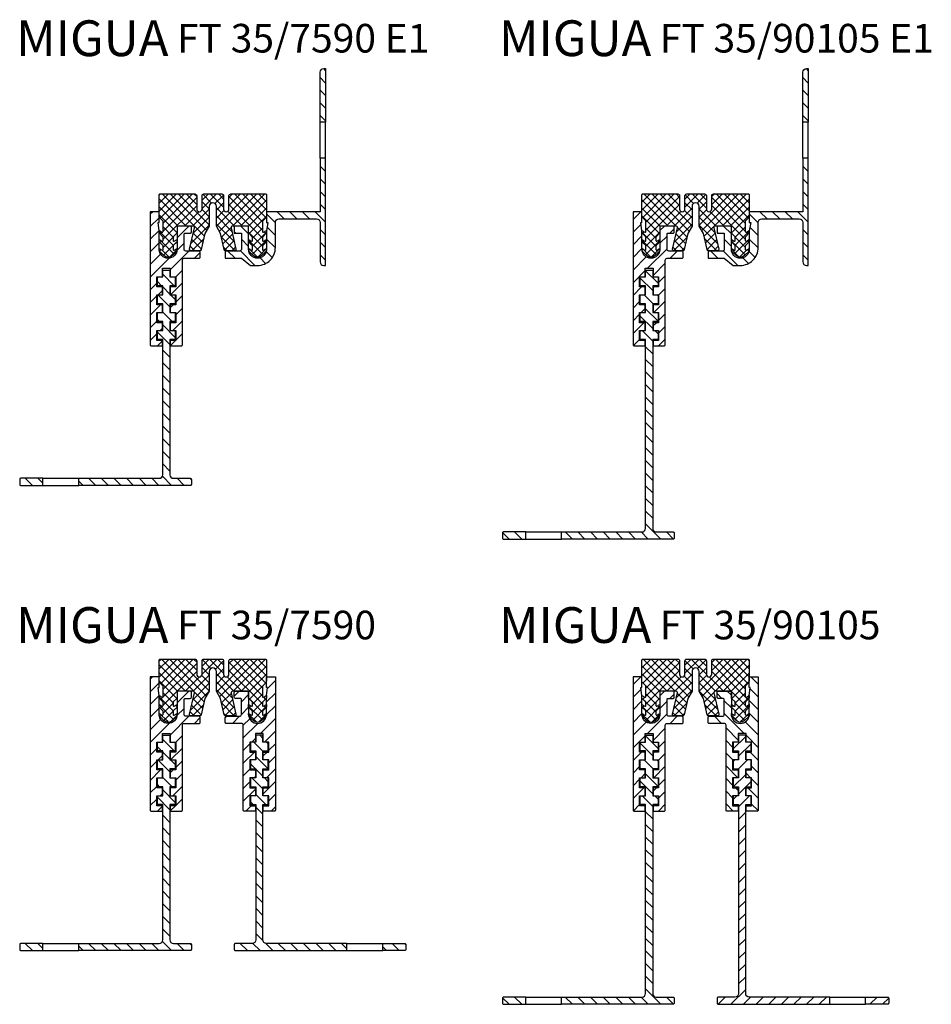
# Model space of a CAD drawing. Units: inches. Extents: x 0 to 1201, y 0 to 575.
# Drawn here: x 946 to 1201, y 0 to 275 of the extents above; entities that cross this region are included whole.
import ezdxf

# ---------------------------------------------------------------- set-up
doc = ezdxf.new("R2010")
doc.units = ezdxf.units.IN
doc.header["$MEASUREMENT"] = 0
doc.layers.add('AM_0', color=7, linetype='Continuous', lineweight=50)
doc.layers.add('GEOMETRIE', color=4, linetype='Continuous')
doc.layers.add('SCHRAFFUR', color=3, linetype='Continuous')
doc.styles.add('ISO 8', font='iso8.shx', dxfattribs={"oblique": 15})
doc.styles.add('MIGUA', font='iso8.shx')

# ---------------------------------------------------------------- blocks, each defined once
blk = doc.blocks.new('FV35O455')
at = {"layer": 'GEOMETRIE'}
blk.add_lwpolyline([(-11.9, -31), (-11.9, -33.2), (-10.35, -33.2), (-10.35, -36), (-11.9, -36), (-11.9, -37.5), (-8.8, -37.5, 0.414214), (-8.5, -37.2), (-8.5, -13.5, -0.414214), (-8, -13), (-3.8, -13, 0.414214), (-3.5, -12.7), (-3.5, -11.3, 0.414214), (-3.8, -11), (-7.5, -11, -0.414214), (-8, -10.5), (-8, -6.3, -0.414214), (-7.7, -6), (-6.3, -6, 0.414214), (-6, -5.7), (-6, -4.3, 0.414214), (-6.3, -4), (-9.7, -4, 0.414214), (-10, -4.3), (-10, -10.5, -1), (-15, -10.5), (-15, -5.3), (-15.3, -3), (-15, -3), (-15, 0), (-17.5, 0), (-17.5, -37.2, 0.414214), (-17.2, -37.5), (-14.1, -37.5), (-14.1, -36), (-15.65, -36), (-15.65, -33.2), (-14.1, -33.2), (-14.1, -31), (-15.65, -31), (-15.65, -28.2), (-14.1, -28.2), (-14.1, -26), (-15.65, -26), (-15.65, -23.2), (-14.1, -23.2), (-14.1, -21), (-15.65, -21), (-15.65, -18.2), (-14.1, -18.2), (-14.1, -15.8), (-11.9, -15.8), (-11.9, -18.2), (-10.35, -18.2), (-10.35, -21), (-11.9, -21), (-11.9, -23.2), (-10.35, -23.2), (-10.35, -26), (-11.9, -26), (-11.9, -28.2), (-10.35, -28.2), (-10.35, -31)], format="xyb", close=True, dxfattribs=at)
blk = doc.blocks.new('*X27')
at = {"color": 0}
for p, q in [((219.75, 226.82), (221.98, 229.05)), ((210.48, 224.62), (211.89, 226.03)), ((212.48, 223.09), (214.48, 225.09)), ((219.48, 223.02), (221.98, 225.52)), ((212.48, 219.55), (214.48, 221.55)), ((219.48, 219.48), (221.98, 221.98)), ((207.98, 218.59), (208.43, 219.03)), ((209.96, 217.03), (211.96, 219.03)), ((212.98, 216.52), (214.79, 218.33)), ((217.77, 214.23), (221.98, 218.45)), ((212.98, 212.98), (217.03, 217.03)), ((218.9, 211.83), (221.98, 214.91)), ((215.37, 211.83), (216.38, 212.85)), ((212.98, 209.45), (214.83, 211.3)), ((220.13, 209.52), (221.98, 211.37)), ((212.98, 205.91), (216.1, 209.03)), ((218.58, 207.97), (219.64, 209.03)), ((220.13, 205.99), (221.98, 207.84)), ((212.98, 202.37), (214.83, 204.22)), ((219.51, 201.83), (221.98, 204.3)), ((215.98, 201.83), (216.38, 202.24)), ((212.98, 198.84), (214.83, 200.69)), ((212.98, 195.3), (216.38, 198.7)), ((218.58, 197.37), (221.98, 200.77)), ((220.13, 195.38), (221.98, 197.23)), ((213.75, 192.53), (215.25, 194.03)), ((218.58, 193.83), (218.78, 194.03)), ((220.82, 192.53), (221.98, 193.7))]:
    blk.add_line(p, q, dxfattribs=at)
blk = doc.blocks.new('*X26')
at = {"color": 0}
for p, q in [((186.98, 229.41), (187.61, 230.03)), ((186.98, 225.87), (189.48, 228.37)), ((194.48, 222.77), (197.75, 226.03)), ((186.98, 222.34), (189.47, 224.82)), ((186.98, 218.8), (189.48, 221.3)), ((194.46, 219.21), (196.48, 221.23)), ((186.98, 215.27), (189.89, 218.17)), ((192.58, 213.79), (197.82, 219.03)), ((199.36, 217.03), (200.98, 218.66)), ((186.98, 211.73), (192.31, 217.05)), ((194.13, 211.81), (195.98, 213.66)), ((186.98, 208.19), (188.83, 210.04)), ((192.69, 206.83), (195.98, 210.12)), ((186.98, 204.66), (188.83, 206.51)), ((189.16, 206.83), (190.38, 208.06)), ((194.13, 204.74), (195.98, 206.59)), ((186.98, 201.12), (189.89, 204.03)), ((192.58, 203.19), (193.43, 204.03)), ((194.13, 201.2), (195.98, 203.05)), ((186.98, 197.59), (188.83, 199.44)), ((193.3, 196.83), (195.98, 199.52)), ((186.98, 194.05), (188.83, 195.9)), ((189.76, 196.83), (190.38, 197.45)), ((194.13, 194.13), (195.98, 195.98)), ((189, 192.53), (190.38, 193.92)), ((192.58, 192.58), (194.03, 194.03))]:
    blk.add_line(p, q, dxfattribs=at)
blk = doc.blocks.new('*X29')
at = {"color": 0}
for p, q in [((218.48, 212.85), (217.6, 213.73)), ((218.48, 209.32), (215.97, 211.83)), ((219.98, 211.35), (219.5, 211.83)), ((219.93, 204.33), (216.48, 207.78)), ((216.4, 204.33), (214.98, 205.75)), ((218.48, 202.25), (216.48, 204.25)), ((218.48, 198.71), (215.36, 201.83)), ((219.98, 200.75), (218.9, 201.83)), ((219.32, 194.33), (216.48, 197.18)), ((215.79, 194.33), (214.98, 195.14)), ((218.48, 191.64), (216.48, 193.64)), ((218.48, 188.11), (216.48, 190.11)), ((218.48, 184.57), (216.48, 186.57)), ((218.48, 181.03), (216.48, 183.03)), ((218.48, 177.5), (216.48, 179.5)), ((218.48, 173.96), (216.48, 175.96)), ((218.48, 170.43), (216.48, 172.43)), ((218.48, 166.89), (216.48, 168.89)), ((218.48, 163.36), (216.48, 165.36)), ((218.48, 159.82), (216.48, 161.82)), ((218.52, 156.24), (216.48, 158.29)), ((214.16, 153.53), (212.16, 155.53)), ((217.7, 153.53), (215.68, 155.55)), ((221.23, 153.53), (219.19, 155.58)), ((224.77, 153.53), (222.77, 155.53)), ((228.3, 153.53), (226.3, 155.53)), ((231.84, 153.53), (229.84, 155.53)), ((235.38, 153.53), (233.38, 155.53)), ((238.91, 153.53), (236.91, 155.53)), ((241.98, 154), (240.45, 155.53)), ((253.05, 153.53), (251.98, 154.61)), ((256.59, 153.53), (254.59, 155.53)), ((258.48, 155.18), (258.12, 155.53))]:
    blk.add_line(p, q, dxfattribs=at)
blk = doc.blocks.new('*X28')
at = {"color": 0}
for p, q in [((193.72, 209.33), (190.48, 212.57)), ((190.18, 209.33), (188.98, 210.53)), ((192.48, 203.5), (189.15, 206.83)), ((192.48, 207.03), (190.48, 209.03)), ((193.98, 205.53), (192.68, 206.83)), ((193.11, 199.33), (190.48, 201.96)), ((189.58, 199.33), (188.98, 199.93)), ((193.98, 194.93), (190.48, 198.43)), ((192.48, 192.89), (188.98, 196.39)), ((192.48, 189.36), (190.48, 191.36)), ((192.48, 185.82), (190.48, 187.82)), ((192.48, 182.29), (190.48, 184.29)), ((192.48, 178.75), (190.48, 180.75)), ((192.48, 175.21), (190.48, 177.21)), ((192.48, 171.68), (190.48, 173.68)), ((192.48, 168.14), (190.48, 170.14)), ((192.48, 164.61), (190.48, 166.61)), ((192.48, 161.07), (190.48, 163.07)), ((192.48, 157.54), (190.48, 159.54)), ((154.06, 153.53), (152.06, 155.53)), ((156.98, 154.15), (155.59, 155.53)), ((168.2, 153.53), (166.98, 154.75)), ((171.74, 153.53), (169.74, 155.53)), ((175.27, 153.53), (173.27, 155.53)), ((178.81, 153.53), (176.81, 155.53)), ((182.34, 153.53), (180.34, 155.53)), ((185.88, 153.53), (183.88, 155.53)), ((189.41, 153.53), (187.41, 155.53)), ((192.95, 153.53), (190.38, 156.1)), ((196.48, 153.53), (194.48, 155.53)), ((198.48, 155.07), (198.02, 155.53))]:
    blk.add_line(p, q, dxfattribs=at)
blk = doc.blocks.new('Profilbezeichnung')
at = {"layer": 'AM_0', "style": 'MIGUA'}
blk.add_text('MIGUA', height=10, dxfattribs=at).set_placement((0, 4.5))
at = {"layer": 'AM_0', "style": 'ISO 8', "oblique": 15}
blk.add_attdef('PROFFILBEZEICHNUNG', (45, 5.5), '', height=8, dxfattribs=at)
blk = doc.blocks.new('FT35EINL')
at = {"layer": 'SCHRAFFUR'}
h = blk.add_hatch(dxfattribs=at)
h.set_pattern_fill('ANSI37', color=256, scale=0.5, style=0)
h.set_pattern_definition([(45, (0, 0), (-1.12253, 1.12253), []), (135, (0, 0), (-1.12253, -1.12253), [])])
edge = h.paths.add_edge_path()
edge.add_line((-11.1, -1.02), (-11.1, -1.92))
edge.add_arc((-10.9, -1.92), 0.2, 180, 300)
edge.add_line((-10.8, -2.09), (-10, -1.63))
edge.add_line((-10, -1.63), (-10, -2.33))
edge.add_line((-10, -2.33), (-11.04, -3.37))
edge.add_arc((-10.9, -3.52), 0.2, 135, 180)
edge.add_line((-11.1, -3.52), (-11.1, -4.42))
edge.add_arc((-10.9, -4.42), 0.2, 180, 300)
edge.add_line((-10.8, -4.59), (-10, -4.13))
edge.add_line((-10, -4.13), (-10, -4.3))
edge.add_arc((-12.5, -4.3), 2.5, 346.2426, 360, ccw=False)
edge.add_line((-10.07, -4.89), (-11.31, -6.11))
edge.add_arc((-12.5, -4.9), 1.7, 225.4372, 314.5628, ccw=False)
edge.add_line((-13.69, -6.11), (-14.93, -4.89))
edge.add_line((-14.93, -4.89), (-14.96, -4.74))
edge.add_line((-14.96, -4.74), (-14.98, -4.6))
edge.add_line((-14.98, -4.6), (-15, -4.44))
edge.add_line((-15, -4.44), (-15, -4.3))
edge.add_line((-15, -4.3), (-15, -4.13))
edge.add_line((-15, -4.13), (-14.2, -4.59))
edge.add_arc((-14.1, -4.42), 0.2, 240, 360)
edge.add_line((-13.9, -4.42), (-13.9, -3.52))
edge.add_arc((-14.1, -3.52), 0.2, 0, 45)
edge.add_line((-13.96, -3.37), (-15, -2.33))
edge.add_line((-15, -2.33), (-15, -1.63))
edge.add_line((-15, -1.63), (-14.2, -2.09))
edge.add_arc((-14.1, -1.92), 0.2, 240, 360)
edge.add_line((-13.9, -1.92), (-13.9, -1.02))
edge.add_arc((-14.1, -1.02), 0.2, 0, 45)
edge.add_line((-13.96, -0.87), (-15, 0.17))
edge.add_line((-15, 0.17), (-15, 0.8))
edge.add_line((-15, 0.8), (-15.01, 0.88))
edge.add_line((-15.01, 0.88), (-14.2, 0.41))
edge.add_arc((-14.1, 0.58), 0.2, 240, 360)
edge.add_line((-13.9, 0.58), (-13.9, 3.42))
edge.add_arc((-14.1, 3.42), 0.2, 0, 45)
edge.add_line((-13.96, 3.56), (-14.71, 4.31))
edge.add_arc((-14, 5.01), 1, 180, 225, ccw=False)
edge.add_line((-15, 5.01), (-15, 8.8))
edge.add_line((-15, 8.8), (-15, 10.8))
edge.add_arc((-14.7, 10.8), 0.3, 90, 180, ccw=False)
edge.add_line((-14.7, 11.1), (-5, 11.1))
edge.add_arc((-5, 10.6), 0.5, 0, 90, ccw=False)
edge.add_line((-4.5, 10.6), (-4.5, 6.85))
edge.add_arc((-3.75, 6.85), 0.75, 180, 360)
edge.add_line((-3, 6.85), (-3, 10.6))
edge.add_arc((-2.5, 10.6), 0.5, 90, 180, ccw=False)
edge.add_line((-2.5, 11.1), (2.5, 11.1))
edge.add_arc((2.5, 10.6), 0.5, 0, 90, ccw=False)
edge.add_line((3, 10.6), (3, 6.85))
edge.add_arc((3.75, 6.85), 0.75, 180, 360)
edge.add_line((4.5, 6.85), (4.5, 10.6))
edge.add_arc((5, 10.6), 0.5, 90, 180, ccw=False)
edge.add_line((5, 11.1), (14.7, 11.1))
edge.add_arc((14.7, 10.8), 0.3, 0, 90, ccw=False)
edge.add_line((15, 10.8), (15, 8.8))
edge.add_line((15, 8.8), (15, 5.01))
edge.add_arc((14, 5.01), 1, 315, 360, ccw=False)
edge.add_line((14.71, 4.31), (13.9, 3.5))
edge.add_line((13.9, 3.5), (13.9, 0.58))
edge.add_arc((14.1, 0.58), 0.2, 180, 300)
edge.add_line((14.2, 0.41), (15.01, 0.88))
edge.add_line((15.01, 0.88), (15, 0.8))
edge.add_line((15, 0.8), (15, 0.17))
edge.add_line((15, 0.17), (13.96, -0.87))
edge.add_arc((14.1, -1.02), 0.2, 135, 180)
edge.add_line((13.9, -1.02), (13.9, -1.92))
edge.add_arc((14.1, -1.92), 0.2, 180, 300)
edge.add_line((14.2, -2.09), (15, -1.63))
edge.add_line((15, -1.63), (15, -2.33))
edge.add_line((15, -2.33), (13.96, -3.37))
edge.add_arc((14.1, -3.52), 0.2, 135, 180)
edge.add_line((13.9, -3.52), (13.9, -4.42))
edge.add_arc((14.1, -4.42), 0.2, 180, 300)
edge.add_line((14.2, -4.59), (15, -4.13))
edge.add_line((15, -4.13), (15, -4.3))
edge.add_arc((12.5, -4.3), 2.5, 346.2426, 360, ccw=False)
edge.add_line((14.93, -4.89), (13.69, -6.11))
edge.add_arc((12.5, -4.9), 1.7, 225.4372, 314.5628, ccw=False)
edge.add_line((11.31, -6.11), (10.07, -4.89))
edge.add_line((10.07, -4.89), (10.03, -4.65))
edge.add_line((10.03, -4.65), (10.01, -4.48))
edge.add_line((10.01, -4.48), (10.01, -4.3))
edge.add_line((10.01, -4.3), (10, -4.13))
edge.add_line((10, -4.13), (10.8, -4.59))
edge.add_arc((10.9, -4.42), 0.2, 240, 360)
edge.add_line((11.1, -4.42), (11.1, -3.52))
edge.add_arc((10.9, -3.52), 0.2, 0, 45)
edge.add_line((11.04, -3.37), (10, -2.33))
edge.add_line((10, -2.33), (10, -1.63))
edge.add_line((10, -1.63), (10.8, -2.09))
edge.add_arc((10.9, -1.92), 0.2, 240, 360)
edge.add_line((11.1, -1.92), (11.1, -1.02))
edge.add_arc((10.9, -1.02), 0.2, 0, 45)
edge.add_line((11.04, -0.87), (10.06, 0.11))
edge.add_arc((10.2, 0.25), 0.2, 180, 225, ccw=False)
edge.add_line((10, 0.25), (10, 1.7))
edge.add_arc((9.6, 1.7), 0.4, 0, 90)
edge.add_line((9.6, 2.1), (5.5, 2.1))
edge.add_arc((5.5, 1.7), 0.4, 90, 192.9065)
edge.add_line((5.11, 1.61), (6.47, -4.31))
edge.add_arc((6.08, -4.4), 0.4, -90, 12.9065, ccw=False)
edge.add_line((6.08, -4.8), (3.61, -4.8))
edge.add_arc((3.61, -4.4), 0.4, 192.9065, 270, ccw=False)
edge.add_line((3.22, -4.49), (2.19, 0.05))
edge.add_line((2.19, 0.05), (1, 2.1))
edge.add_line((1, 2.1), (1, 7.6))
edge.add_arc((0, 7.6), 1, 0, 180)
edge.add_line((-1, 7.6), (-1, 2.1))
edge.add_line((-1, 2.1), (-2.19, 0.05))
edge.add_line((-2.19, 0.05), (-3.22, -4.49))
edge.add_arc((-3.61, -4.4), 0.4, 270, 347.0935, ccw=False)
edge.add_line((-3.61, -4.8), (-6.08, -4.8))
edge.add_arc((-6.08, -4.4), 0.4, 167.0935, 270, ccw=False)
edge.add_line((-6.47, -4.31), (-5.11, 1.61))
edge.add_arc((-5.5, 1.7), 0.4, 347.0935, 450)
edge.add_line((-5.5, 2.1), (-9.6, 2.1))
edge.add_arc((-9.6, 1.7), 0.4, 90, 180)
edge.add_line((-10, 1.7), (-10, 0.25))
edge.add_arc((-10.2, 0.25), 0.2, 315, 360, ccw=False)
edge.add_line((-10.06, 0.11), (-11.04, -0.87))
edge.add_arc((-10.9, -1.02), 0.2, 135, 180)
at = {"layer": 'GEOMETRIE'}
blk.add_lwpolyline([(-11.1, -1.02), (-11.1, -1.92, 0.57735), (-10.8, -2.09), (-10, -1.63), (-10, -2.33), (-11.04, -3.37, 0.198912), (-11.1, -3.52), (-11.1, -4.42, 0.57735), (-10.8, -4.59), (-10, -4.13), (-10, -4.3, -0.0601), (-10.07, -4.89), (-11.31, -6.11, -0.40975), (-13.69, -6.11), (-14.93, -4.89), (-14.96, -4.74), (-14.98, -4.6), (-15, -4.44), (-15, -4.3), (-15, -4.13), (-14.2, -4.59, 0.57735), (-13.9, -4.42), (-13.9, -3.52, 0.198912), (-13.96, -3.37), (-15, -2.33), (-15, -1.63), (-14.2, -2.09, 0.57735), (-13.9, -1.92), (-13.9, -1.02, 0.198912), (-13.96, -0.87), (-15, 0.17), (-15, 0.8), (-15.01, 0.88), (-14.2, 0.41, 0.57735), (-13.9, 0.58), (-13.9, 3.42, 0.198912), (-13.96, 3.56), (-14.71, 4.31, -0.198912), (-15, 5.01), (-15, 8.8), (-15, 10.8, -0.414214), (-14.7, 11.1), (-5, 11.1, -0.414214), (-4.5, 10.6), (-4.5, 6.85, 1), (-3, 6.85), (-3, 10.6, -0.414214), (-2.5, 11.1), (2.5, 11.1, -0.414214), (3, 10.6), (3, 6.85, 1), (4.5, 6.85), (4.5, 10.6, -0.414214), (5, 11.1), (14.7, 11.1, -0.414214), (15, 10.8), (15, 8.8), (15, 5.01, -0.198912), (14.71, 4.31), (13.9, 3.5), (13.9, 3.5), (13.9, 0.58, 0.57735), (14.2, 0.41), (15.01, 0.88), (15, 0.8), (15, 0.17), (13.96, -0.87, 0.198912), (13.9, -1.02), (13.9, -1.92, 0.57735), (14.2, -2.09), (15, -1.63), (15, -2.33), (13.96, -3.37, 0.198912), (13.9, -3.52), (13.9, -4.42, 0.57735), (14.2, -4.59), (15, -4.13), (15, -4.3, -0.0601), (14.93, -4.89), (13.69, -6.11, -0.40975), (11.31, -6.11), (10.07, -4.89), (10.03, -4.65), (10.01, -4.48), (10.01, -4.3), (10, -4.13), (10.8, -4.59, 0.57735), (11.1, -4.42), (11.1, -3.52, 0.198912), (11.04, -3.37), (10, -2.33), (10, -1.63), (10.8, -2.09, 0.57735), (11.1, -1.92), (11.1, -1.02, 0.198912), (11.04, -0.87), (10.06, 0.11, -0.198912), (10, 0.25), (10, 1.7, 0.414214), (9.6, 2.1), (5.5, 2.1, 0.48184), (5.11, 1.61), (6.47, -4.31, -0.48184), (6.08, -4.8), (3.61, -4.8, -0.349673), (3.22, -4.49), (2.19, 0.05), (1, 2.1), (1, 7.6, 1), (-1, 7.6), (-1, 2.1), (-2.19, 0.05), (-3.22, -4.49, -0.349673), (-3.61, -4.8), (-6.08, -4.8, -0.48184), (-6.47, -4.31), (-5.11, 1.61, 0.48184), (-5.5, 2.1), (-9.6, 2.1, 0.414214), (-10, 1.7), (-10, 0.25, -0.198912), (-10.06, 0.11), (-11.04, -0.87, 0.198912)], format="xyb", close=True, dxfattribs=at)
blk = doc.blocks.new('FT 35-7590')
at = {"layer": 'GEOMETRIE'}
for p, q in [((-47.5, -68.4), (-37.5, -68.4)), ((37.5, -68.4), (47.5, -68.4)), ((-47.5, -70.4), (-37.5, -70.4)), ((37.5, -70.4), (40.7, -70.4)), ((39.5, -70.4), (45.5, -70.4)), ((44.3, -70.4), (47.5, -70.4))]:
    blk.add_line(p, q, dxfattribs=at)
for points in [[(-14, -55.4), (-14, -29.6), (-15.5, -29.6), (-15.5, -27.1), (-14, -27.1), (-14, -24.6), (-15.5, -24.6), (-15.5, -22.1), (-14, -22.1), (-14, -19.6), (-15.5, -19.6), (-15.5, -17.1), (-14, -17.1), (-14, -14.6), (-15.5, -14.6), (-15.5, -12.1), (-14, -12.1), (-14, -10.2), (-12, -10.2), (-12, -12.1), (-10.5, -12.1), (-10.5, -14.6), (-12, -14.6), (-12, -17.1), (-10.5, -17.1), (-10.5, -19.6), (-12, -19.6), (-12, -22.1), (-10.5, -22.1), (-10.5, -24.6), (-12, -24.6), (-12, -27.1), (-10.5, -27.1), (-10.5, -29.6), (-12, -29.6), (-12, -55.4, 0.414214)], [(14, -55.4), (14, -29.6), (15.5, -29.6), (15.5, -27.1), (14, -27.1), (14, -24.6), (15.5, -24.6), (15.5, -22.1), (14, -22.1), (14, -19.6), (15.5, -19.6), (15.5, -17.1), (14, -17.1), (14, -14.6), (15.5, -14.6), (15.5, -12.1), (14, -12.1), (14, -10.2), (12, -10.2), (12, -12.1), (10.5, -12.1), (10.5, -14.6), (12, -14.6), (12, -17.1), (10.5, -17.1), (10.5, -19.6), (12, -19.6), (12, -22.1), (10.5, -22.1), (10.5, -24.6), (12, -24.6), (12, -27.1), (10.5, -27.1), (10.5, -29.6), (12, -29.6), (12, -55.4, -0.414214)], [(-37.5, -70.4), (-37.5, -68.4), (-15, -68.4, 0.414214), (-14, -67.4), (-14, -55.4)], [(-12, -55.4), (-12, -67.4, 0.414214), (-11, -68.4), (-6.3, -68.4, -0.414214), (-6, -68.7), (-6, -70.1, -0.414214), (-6.3, -70.4), (-37.5, -70.4)], [(12, -55.4), (12, -67.4, -0.414214), (11, -68.4), (6.3, -68.4, 0.414214), (6, -68.7), (6, -70.1, 0.414214), (6.3, -70.4), (37.5, -70.4)], [(37.5, -70.4), (37.5, -68.4), (15, -68.4, -0.414214), (14, -67.4), (14, -55.4)]]:
    blk.add_lwpolyline(points, format="xyb", dxfattribs=at)
for points in [[(-53.7, -70.4), (-47.5, -70.4), (-47.5, -68.4), (-53.7, -68.4, 0.414214), (-54, -68.7), (-54, -70.1, 0.414214)], [(53.7, -70.4), (47.5, -70.4), (47.5, -68.4), (53.7, -68.4, -0.414214), (54, -68.7), (54, -70.1, -0.414214)]]:
    blk.add_lwpolyline(points, format="xyb", close=True, dxfattribs=at)
blk.add_blockref('Profilbezeichnung', (-55, 11.1)).add_auto_attribs({'PROFFILBEZEICHNUNG': 'FT 35/7590'})
blk.add_blockref('FT35EINL', (0, 0))
blk.add_blockref('FV35O455', (0, 6.1), dxfattribs=at)
at = {"layer": 'GEOMETRIE', "xscale": -1}
blk.add_blockref('FV35O455', (0, 6.1), dxfattribs=at)
at = {"layer": 'SCHRAFFUR'}
for name in ['*X26', '*X27', '*X29', '*X28']:
    blk.add_blockref(name, (-204.48, -223.93), dxfattribs=at)
blk = doc.blocks.new('FV35W100')
at = {"layer": 'GEOMETRIE'}
for points in [[(-37.5, -91.5), (-37.5, -89.5), (-15, -89.5, 0.414214), (-14, -88.5), (-14, -35.7), (-15.5, -35.7), (-15.5, -33.2), (-14, -33.2), (-14, -30.7), (-15.5, -30.7), (-15.5, -28.2), (-14, -28.2), (-14, -25.7), (-15.5, -25.7), (-15.5, -23.2), (-14, -23.2), (-14, -20.7), (-15.5, -20.7), (-15.5, -18.2), (-14, -18.2), (-14, -16.3), (-12, -16.3), (-12, -18.2), (-10.5, -18.2), (-10.5, -20.7), (-12, -20.7), (-12, -23.2), (-10.5, -23.2), (-10.5, -25.7), (-12, -25.7), (-12, -28.2), (-10.5, -28.2), (-10.5, -30.7), (-12, -30.7), (-12, -33.2), (-10.5, -33.2), (-10.5, -35.7), (-12, -35.7), (-12, -88.5, 0.414214), (-11, -89.5), (-6.3, -89.5, -0.414214), (-6, -89.8), (-6, -91.2, -0.414214), (-6.3, -91.5)], [(-53.7, -91.5), (-47.5, -91.5), (-47.5, -89.5), (-53.7, -89.5, 0.414214), (-54, -89.8), (-54, -91.2, 0.414214)]]:
    blk.add_lwpolyline(points, format="xyb", close=True, dxfattribs=at)
blk = doc.blocks.new('*X35')
at = {"color": 0}
for p, q in [((215.5, 215.5), (219, 219)), ((217, 213.46), (220.5, 216.96)), ((215.5, 211.96), (215.96, 212.42)), ((216.99, 209.92), (219.49, 212.42)), ((215.53, 204.92), (219, 208.39)), ((217, 202.86), (219, 204.86)), ((219.07, 204.92), (220.5, 206.36)), ((215.5, 201.36), (216.57, 202.42)), ((217, 199.32), (220.1, 202.42)), ((217, 195.79), (219, 197.79)), ((217, 192.25), (219, 194.25)), ((217, 188.72), (219, 190.72)), ((217, 185.18), (219, 187.18)), ((217, 181.64), (219, 183.64)), ((217, 178.11), (219, 180.11)), ((217, 174.57), (219, 176.57)), ((217, 171.04), (219, 173.04)), ((217, 167.5), (219, 169.5)), ((217, 163.97), (219, 165.97)), ((217, 160.43), (219, 162.43)), ((217, 156.9), (219, 158.9)), ((217, 153.36), (219, 155.36)), ((217, 149.82), (219, 151.82)), ((211.3, 144.12), (213.3, 146.12)), ((214.83, 144.12), (219, 148.29)), ((218.37, 144.12), (220.37, 146.12)), ((221.91, 144.12), (223.91, 146.12)), ((225.44, 144.12), (227.44, 146.12)), ((228.98, 144.12), (230.98, 146.12)), ((232.51, 144.12), (234.51, 146.12)), ((236.05, 144.12), (238.05, 146.12)), ((239.58, 144.12), (241.58, 146.12)), ((253.72, 144.12), (255.72, 146.12)), ((257.26, 144.12), (259, 145.86))]:
    blk.add_line(p, q, dxfattribs=at)
blk = doc.blocks.new('*X34')
at = {"color": 0}
for p, q in [((194.5, 215.62), (191, 219.12)), ((193, 213.59), (189.5, 217.09)), ((193.13, 209.92), (190.63, 212.42)), ((194.5, 212.09), (194.16, 212.42)), ((189.59, 209.92), (189.5, 210.02)), ((193, 202.98), (189.5, 206.48)), ((194.5, 205.02), (191, 208.52)), ((193, 199.44), (190.02, 202.42)), ((194.5, 201.48), (193.56, 202.42)), ((193, 195.91), (191, 197.91)), ((193, 192.37), (191, 194.37)), ((193, 188.84), (191, 190.84)), ((193, 185.3), (191, 187.3)), ((193, 181.77), (191, 183.77)), ((193, 178.23), (191, 180.23)), ((193, 174.7), (191, 176.7)), ((193, 171.16), (191, 173.16)), ((193, 167.62), (191, 169.62)), ((193, 164.09), (191, 166.09)), ((193, 160.55), (191, 162.55)), ((193, 157.02), (191, 159.02)), ((193, 153.48), (191, 155.48)), ((193, 149.95), (191, 151.95)), ((152.86, 144.12), (151.03, 145.95)), ((156.4, 144.12), (154.4, 146.12)), ((170.54, 144.12), (168.54, 146.12)), ((174.07, 144.12), (172.07, 146.12)), ((177.61, 144.12), (175.61, 146.12)), ((181.15, 144.12), (179.15, 146.12)), ((184.68, 144.12), (182.68, 146.12)), ((188.22, 144.12), (186.22, 146.12)), ((191.75, 144.12), (189.75, 146.12)), ((195.29, 144.12), (191, 148.41)), ((198.8, 144.14), (196.82, 146.12))]:
    blk.add_line(p, q, dxfattribs=at)
blk = doc.blocks.new('*X33')
at = {"color": 0}
for p, q in [((222.5, 233.58), (220.46, 235.62)), ((215, 230.48), (213.85, 231.62)), ((222.5, 230.05), (220.26, 232.29)), ((212.32, 229.62), (211, 230.94)), ((215, 226.94), (213, 228.94)), ((222.5, 226.51), (220, 229.01)), ((212.25, 222.62), (210.25, 224.62)), ((218.58, 219.82), (213, 225.41)), ((222.5, 219.44), (218.89, 223.05)), ((222.5, 222.98), (220, 225.48)), ((208.69, 222.64), (208.52, 222.81)), ((216.9, 217.97), (213.5, 221.37)), ((215.35, 215.99), (213.5, 217.84)), ((222.5, 215.91), (219.1, 219.31)), ((215.38, 212.42), (213.5, 214.3)), ((216.9, 214.44), (216.71, 214.62)), ((222.5, 212.37), (220.25, 214.62)), ((216.84, 207.42), (213.5, 210.76)), ((222.5, 208.84), (220.65, 210.69)), ((215.35, 205.38), (213.5, 207.23)), ((220.38, 207.42), (219.1, 208.7)), ((222.5, 205.3), (220.65, 207.15)), ((215.35, 201.84), (213.5, 203.69)), ((216.9, 203.83), (216.11, 204.62)), ((222.5, 201.76), (219.64, 204.62)), ((215.53, 198.12), (213.5, 200.16)), ((222.46, 198.27), (220.65, 200.08))]:
    blk.add_line(p, q, dxfattribs=at)
blk = doc.blocks.new('*X32')
at = {"color": 0}
for p, q in [((187.5, 233.46), (189.66, 235.62)), ((187.5, 229.93), (189.76, 232.18)), ((195, 230.36), (196.27, 231.62)), ((187.5, 226.39), (190, 228.89)), ((195, 226.82), (197, 228.82)), ((197.8, 229.62), (199, 230.82)), ((187.5, 222.86), (190, 225.36)), ((187.5, 219.32), (191.18, 223)), ((191.54, 219.82), (197, 225.28)), ((197.87, 222.62), (199.87, 224.62)), ((193.1, 217.85), (196.5, 221.25)), ((187.5, 215.78), (190.9, 219.18)), ((194.65, 215.86), (196.5, 217.71)), ((187.5, 212.25), (189.87, 214.62)), ((193.1, 214.31), (193.41, 214.62)), ((194.65, 212.33), (196.5, 214.18)), ((187.5, 208.71), (189.35, 210.56)), ((193.28, 207.42), (196.5, 210.64)), ((187.5, 205.18), (189.35, 207.03)), ((189.75, 207.42), (190.9, 208.58)), ((194.65, 205.26), (196.5, 207.11)), ((187.5, 201.64), (190.48, 204.62)), ((193.1, 203.71), (194.02, 204.62)), ((194.65, 201.72), (196.5, 203.57)), ((187.6, 198.2), (189.35, 199.96)), ((194.59, 198.12), (196.5, 200.04))]:
    blk.add_line(p, q, dxfattribs=at)
blk = doc.blocks.new('FT 35-90105')
at = {"layer": 'GEOMETRIE'}
for p, q in [((-47.5, -83.4), (-37.5, -83.4)), ((37.5, -83.4), (47.5, -83.4)), ((-47.5, -85.4), (-37.5, -85.4)), ((37.5, -85.4), (40.7, -85.4)), ((39.5, -85.4), (45.5, -85.4)), ((44.3, -85.4), (47.5, -85.4))]:
    blk.add_line(p, q, dxfattribs=at)
blk.add_blockref('Profilbezeichnung', (-55, 11.1)).add_auto_attribs({'PROFFILBEZEICHNUNG': 'FT 35/90105'})
blk.add_blockref('FT35EINL', (0, 0))
for name in ['FV35O455', 'FV35W100']:
    blk.add_blockref(name, (0, 6.1), dxfattribs=at)
at = {"layer": 'GEOMETRIE', "xscale": -1}
for name in ['FV35O455', 'FV35W100']:
    blk.add_blockref(name, (0, 6.1), dxfattribs=at)
at = {"layer": 'SCHRAFFUR'}
for name in ['*X32', '*X33', '*X34', '*X35']:
    blk.add_blockref(name, (-205, -229.52), dxfattribs=at)
blk = doc.blocks.new('*X59')
at = {"color": 0}
for p, q in [((225.18, 213.23), (223.68, 214.73)), ((225.18, 216.77), (224.7, 217.25)), ((225.18, 209.7), (223.68, 211.2)), ((225.18, 206.16), (223.68, 207.66)), ((225.18, 202.62), (223.68, 204.12)), ((225.18, 188.48), (223.68, 189.98)), ((225.18, 192.02), (224.95, 192.25)), ((225.18, 184.95), (223.68, 186.45)), ((225.18, 181.41), (223.68, 182.91)), ((225.18, 177.88), (223.68, 179.38)), ((211.18, 174.2), (208.68, 176.7)), ((213.66, 175.25), (211.66, 177.25)), ((217.2, 175.25), (215.2, 177.25)), ((220.73, 175.25), (218.73, 177.25)), ((225.18, 174.34), (222.27, 177.25)), ((199.98, 171.25), (199.68, 171.56)), ((203.68, 171.09), (201.52, 173.25)), ((211.18, 170.66), (208.86, 172.98)), ((225.18, 170.8), (223.68, 172.3)), ((203.68, 167.56), (201.68, 169.56)), ((211.17, 167.13), (208.68, 169.63)), ((225.18, 167.27), (223.68, 168.77)), ((199.91, 164.25), (197.91, 166.25)), ((205.45, 162.25), (201.4, 166.3)), ((210.32, 164.45), (208.61, 166.16)), ((225.18, 163.73), (223.68, 165.23)), ((208.44, 162.79), (206.88, 164.35))]:
    blk.add_line(p, q, dxfattribs=at)
blk = doc.blocks.new('*X58')
at = {"color": 0}
for p, q in [((193.72, 209.33), (190.48, 212.57)), ((190.18, 209.33), (188.98, 210.53)), ((192.48, 203.5), (189.15, 206.83)), ((192.48, 207.03), (190.48, 209.03)), ((193.98, 205.53), (192.68, 206.83)), ((193.11, 199.33), (190.48, 201.96)), ((189.58, 199.33), (188.98, 199.93)), ((193.98, 194.93), (190.48, 198.43)), ((192.48, 192.89), (188.98, 196.39)), ((192.48, 189.36), (190.48, 191.36)), ((192.48, 185.82), (190.48, 187.82)), ((192.48, 182.29), (190.48, 184.29)), ((192.48, 178.75), (190.48, 180.75)), ((192.48, 175.21), (190.48, 177.21)), ((192.48, 171.68), (190.48, 173.68)), ((192.48, 168.14), (190.48, 170.14)), ((192.48, 164.61), (190.48, 166.61)), ((192.48, 161.07), (190.48, 163.07)), ((192.48, 157.54), (190.48, 159.54)), ((154.06, 153.53), (152.06, 155.53)), ((156.98, 154.15), (155.59, 155.53)), ((168.2, 153.53), (166.98, 154.75)), ((171.74, 153.53), (169.74, 155.53)), ((175.27, 153.53), (173.27, 155.53)), ((178.81, 153.53), (176.81, 155.53)), ((182.34, 153.53), (180.34, 155.53)), ((185.88, 153.53), (183.88, 155.53)), ((189.41, 153.53), (187.41, 155.53)), ((192.95, 153.53), (190.38, 156.1)), ((196.48, 153.53), (194.48, 155.53)), ((198.48, 155.07), (198.02, 155.53))]:
    blk.add_line(p, q, dxfattribs=at)
blk = doc.blocks.new('*X57')
at = {"color": 0}
for p, q in [((186.98, 229.41), (187.61, 230.03)), ((186.98, 225.87), (189.48, 228.37)), ((194.48, 222.77), (197.75, 226.03)), ((186.98, 222.34), (189.47, 224.82)), ((186.98, 218.8), (189.48, 221.3)), ((194.46, 219.21), (196.48, 221.23)), ((186.98, 215.27), (189.89, 218.17)), ((192.58, 213.79), (197.82, 219.03)), ((199.36, 217.03), (200.98, 218.66)), ((186.98, 211.73), (192.31, 217.05)), ((194.13, 211.81), (195.98, 213.66)), ((186.98, 208.19), (188.83, 210.04)), ((192.69, 206.83), (195.98, 210.12)), ((186.98, 204.66), (188.83, 206.51)), ((189.16, 206.83), (190.38, 208.06)), ((194.13, 204.74), (195.98, 206.59)), ((186.98, 201.12), (189.89, 204.03)), ((192.58, 203.19), (193.43, 204.03)), ((194.13, 201.2), (195.98, 203.05)), ((186.98, 197.59), (188.83, 199.44)), ((193.3, 196.83), (195.98, 199.52)), ((186.98, 194.05), (188.83, 195.9)), ((189.76, 196.83), (190.38, 197.45)), ((194.13, 194.13), (195.98, 195.98)), ((189, 192.53), (190.38, 193.92)), ((192.58, 192.58), (194.03, 194.03))]:
    blk.add_line(p, q, dxfattribs=at)
blk = doc.blocks.new('FT 35-7590 E1')
at = {"layer": 'GEOMETRIE'}
for p, q in [((30, 21.1), (30, 31.1)), ((31.5, 29.1), (31.5, 31.1)), ((31.5, 23.1), (31.5, 29.1)), ((31.5, 21.1), (31.5, 23.1)), ((-47.5, -68.4), (-37.5, -68.4)), ((-47.5, -70.4), (-37.5, -70.4))]:
    blk.add_line(p, q, dxfattribs=at)
for points in [[(31.5, 46.1), (31.5, 31.1), (30, 31.1), (30, 45.1, -0.414214), (31, 46.1)], [(15, 0.8), (15, -4.4, -1), (10, -4.4), (10, 2.1), (6, 2.1), (6, 0.1), (8, 0.1), (8, -4.4, -0.414214), (7.5, -4.9), (3.5, -4.9), (3.5, -6.9), (8, -6.9), (10.5, -8.9), (12.5, -8.9, 0.414214), (17.5, -3.9), (17.5, 3.1, -0.414214), (18.5, 4.1), (29, 4.1, -0.414214), (30, 3.1), (30, -7.9, 0.414214), (31, -8.9), (31.5, -8.9), (31.5, 21.1), (30, 21.1), (30, 6.1), (15, 6.1), (15, 3.1), (15.4, 3.1)], [(-53.7, -70.4), (-47.5, -70.4), (-47.5, -68.4), (-53.7, -68.4, 0.414214), (-54, -68.7), (-54, -70.1, 0.414214)]]:
    blk.add_lwpolyline(points, format="xyb", close=True, dxfattribs=at)
for points in [[(-14, -55.4), (-14, -29.6), (-15.5, -29.6), (-15.5, -27.1), (-14, -27.1), (-14, -24.6), (-15.5, -24.6), (-15.5, -22.1), (-14, -22.1), (-14, -19.6), (-15.5, -19.6), (-15.5, -17.1), (-14, -17.1), (-14, -14.6), (-15.5, -14.6), (-15.5, -12.1), (-14, -12.1), (-14, -10.2), (-12, -10.2), (-12, -12.1), (-10.5, -12.1), (-10.5, -14.6), (-12, -14.6), (-12, -17.1), (-10.5, -17.1), (-10.5, -19.6), (-12, -19.6), (-12, -22.1), (-10.5, -22.1), (-10.5, -24.6), (-12, -24.6), (-12, -27.1), (-10.5, -27.1), (-10.5, -29.6), (-12, -29.6), (-12, -55.4, 0.414214)], [(-12, -55.4), (-12, -67.4, 0.414214), (-11, -68.4), (-6.3, -68.4, -0.414214), (-6, -68.7), (-6, -70.1, -0.414214), (-6.3, -70.4), (-37.5, -70.4)], [(-37.5, -70.4), (-37.5, -68.4), (-15, -68.4, 0.414214), (-14, -67.4), (-14, -55.4)]]:
    blk.add_lwpolyline(points, format="xyb", dxfattribs=at)
blk.add_blockref('Profilbezeichnung', (-55, 45.1)).add_auto_attribs({'PROFFILBEZEICHNUNG': 'FT 35/7590 E1'})
blk.add_blockref('FT35EINL', (0, 0))
blk.add_blockref('FV35O455', (0, 6.1), dxfattribs=at)
at = {"layer": 'SCHRAFFUR'}
for name, p in [('*X59', (-193.68, -171.15)), ('*X57', (-204.48, -223.93)), ('*X58', (-204.48, -223.93))]:
    blk.add_blockref(name, p, dxfattribs=at)
blk = doc.blocks.new('*X63')
at = {"color": 0}
for p, q in [((225.18, 213.23), (223.68, 214.73)), ((225.18, 216.77), (224.7, 217.25)), ((225.18, 209.7), (223.68, 211.2)), ((225.18, 206.16), (223.68, 207.66)), ((225.18, 202.62), (223.68, 204.12)), ((225.18, 188.48), (223.68, 189.98)), ((225.18, 192.02), (224.95, 192.25)), ((225.18, 184.95), (223.68, 186.45)), ((225.18, 181.41), (223.68, 182.91)), ((225.18, 177.88), (223.68, 179.38)), ((211.18, 174.2), (208.68, 176.7)), ((213.66, 175.25), (211.66, 177.25)), ((217.2, 175.25), (215.2, 177.25)), ((220.73, 175.25), (218.73, 177.25)), ((225.18, 174.34), (222.27, 177.25)), ((199.98, 171.25), (199.68, 171.56)), ((203.68, 171.09), (201.52, 173.25)), ((211.18, 170.66), (208.86, 172.98)), ((225.18, 170.8), (223.68, 172.3)), ((203.68, 167.56), (201.68, 169.56)), ((211.17, 167.13), (208.68, 169.63)), ((225.18, 167.27), (223.68, 168.77)), ((199.91, 164.25), (197.91, 166.25)), ((205.45, 162.25), (201.4, 166.3)), ((210.32, 164.45), (208.61, 166.16)), ((225.18, 163.73), (223.68, 165.23)), ((208.44, 162.79), (206.88, 164.35))]:
    blk.add_line(p, q, dxfattribs=at)
blk = doc.blocks.new('*X62')
at = {"color": 0}
for p, q in [((194.5, 215.62), (191, 219.12)), ((193, 213.59), (189.5, 217.09)), ((193.13, 209.92), (190.63, 212.42)), ((194.5, 212.09), (194.16, 212.42)), ((189.59, 209.92), (189.5, 210.02)), ((193, 202.98), (189.5, 206.48)), ((194.5, 205.02), (191, 208.52)), ((193, 199.44), (190.02, 202.42)), ((194.5, 201.48), (193.56, 202.42)), ((193, 195.91), (191, 197.91)), ((193, 192.37), (191, 194.37)), ((193, 188.84), (191, 190.84)), ((193, 185.3), (191, 187.3)), ((193, 181.77), (191, 183.77)), ((193, 178.23), (191, 180.23)), ((193, 174.7), (191, 176.7)), ((193, 171.16), (191, 173.16)), ((193, 167.62), (191, 169.62)), ((193, 164.09), (191, 166.09)), ((193, 160.55), (191, 162.55)), ((193, 157.02), (191, 159.02)), ((193, 153.48), (191, 155.48)), ((193, 149.95), (191, 151.95)), ((152.86, 144.12), (151.03, 145.95)), ((156.4, 144.12), (154.4, 146.12)), ((170.54, 144.12), (168.54, 146.12)), ((174.07, 144.12), (172.07, 146.12)), ((177.61, 144.12), (175.61, 146.12)), ((181.15, 144.12), (179.15, 146.12)), ((184.68, 144.12), (182.68, 146.12)), ((188.22, 144.12), (186.22, 146.12)), ((191.75, 144.12), (189.75, 146.12)), ((195.29, 144.12), (191, 148.41)), ((198.8, 144.14), (196.82, 146.12))]:
    blk.add_line(p, q, dxfattribs=at)
blk = doc.blocks.new('*X61')
at = {"color": 0}
for p, q in [((187.5, 233.46), (189.66, 235.62)), ((187.5, 229.93), (189.76, 232.18)), ((195, 230.36), (196.27, 231.62)), ((187.5, 226.39), (190, 228.89)), ((195, 226.82), (197, 228.82)), ((197.8, 229.62), (199, 230.82)), ((187.5, 222.86), (190, 225.36)), ((187.5, 219.32), (191.18, 223)), ((191.54, 219.82), (197, 225.28)), ((197.87, 222.62), (199.87, 224.62)), ((193.1, 217.85), (196.5, 221.25)), ((187.5, 215.78), (190.9, 219.18)), ((194.65, 215.86), (196.5, 217.71)), ((187.5, 212.25), (189.87, 214.62)), ((193.1, 214.31), (193.41, 214.62)), ((194.65, 212.33), (196.5, 214.18)), ((187.5, 208.71), (189.35, 210.56)), ((193.28, 207.42), (196.5, 210.64)), ((187.5, 205.18), (189.35, 207.03)), ((189.75, 207.42), (190.9, 208.58)), ((194.65, 205.26), (196.5, 207.11)), ((187.5, 201.64), (190.48, 204.62)), ((193.1, 203.71), (194.02, 204.62)), ((194.65, 201.72), (196.5, 203.57)), ((187.6, 198.2), (189.35, 199.96)), ((194.59, 198.12), (196.5, 200.04))]:
    blk.add_line(p, q, dxfattribs=at)
blk = doc.blocks.new('FT 35-90105 E1')
at = {"layer": 'GEOMETRIE'}
for p, q in [((30, 21.1), (30, 31.1)), ((31.5, 29.1), (31.5, 31.1)), ((31.5, 23.1), (31.5, 29.1)), ((31.5, 21.1), (31.5, 23.1)), ((-47.5, -83.4), (-37.5, -83.4)), ((-47.5, -85.4), (-37.5, -85.4))]:
    blk.add_line(p, q, dxfattribs=at)
for points in [[(31.5, 46.1), (31.5, 31.1), (30, 31.1), (30, 45.1, -0.414214), (31, 46.1)], [(15, 0.8), (15, -4.4, -1), (10, -4.4), (10, 2.1), (6, 2.1), (6, 0.1), (8, 0.1), (8, -4.4, -0.414214), (7.5, -4.9), (3.5, -4.9), (3.5, -6.9), (8, -6.9), (10.5, -8.9), (12.5, -8.9, 0.414214), (17.5, -3.9), (17.5, 3.1, -0.414214), (18.5, 4.1), (29, 4.1, -0.414214), (30, 3.1), (30, -7.9, 0.414214), (31, -8.9), (31.5, -8.9), (31.5, 21.1), (30, 21.1), (30, 6.1), (15, 6.1), (15, 3.1), (15.4, 3.1)]]:
    blk.add_lwpolyline(points, format="xyb", close=True, dxfattribs=at)
blk.add_blockref('Profilbezeichnung', (-55, 45.1)).add_auto_attribs({'PROFFILBEZEICHNUNG': 'FT 35/90105 E1'})
blk.add_blockref('FT35EINL', (0, 0))
for name in ['FV35O455', 'FV35W100']:
    blk.add_blockref(name, (0, 6.1), dxfattribs=at)
at = {"layer": 'SCHRAFFUR'}
for name, p in [('*X63', (-193.68, -171.15)), ('*X61', (-205, -229.52)), ('*X62', (-205, -229.52))]:
    blk.add_blockref(name, p, dxfattribs=at)

msp = doc.modelspace()

# ---------------------------------------------------------------- block references
at = {"layer": 'AM_0'}
for name, p in [('FT 35-7590 E1', (1000, 215.4)), ('FT 35-90105 E1', (1135, 215.4)), ('FT 35-7590', (1000, 85.4)), ('FT 35-90105', (1135, 85.4))]:
    msp.add_blockref(name, p, dxfattribs=at)

doc.saveas('drawing.dxf')
